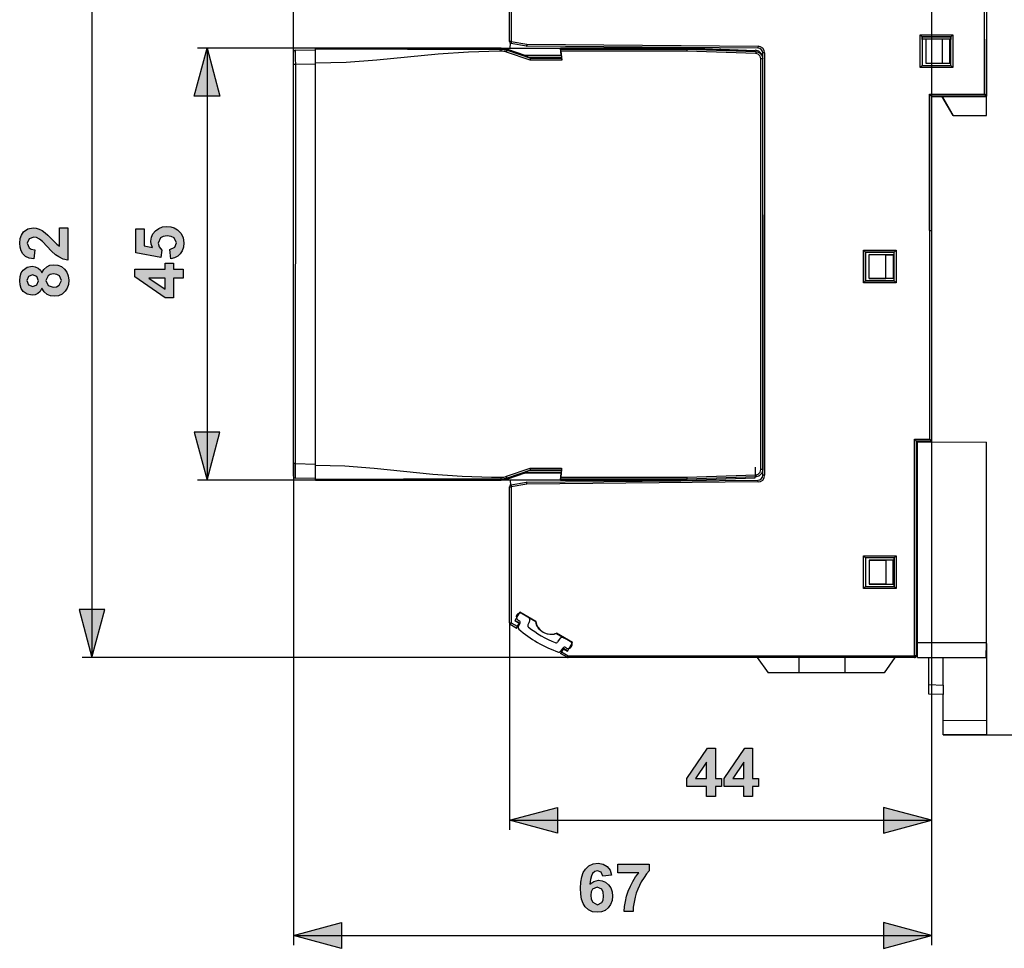
# Model space of a CAD drawing. Extents: x 13 to 200, y -165 to 6.
# Drawn here: x 13 to 116, y -165 to -68 of the extents above; entities that cross this region are included whole.
import ezdxf

# ---------------------------------------------------------------- set-up
doc = ezdxf.new("R2010")
doc.units = 0
doc.header["$MEASUREMENT"] = 0
doc.layers.add('BOKORYS', color=7, linetype='CONTINUOUS')

# ---------------------------------------------------------------- blocks, each defined once
blk = doc.blocks.new('BLOCK_2')
at = {"layer": 'BOKORYS'}
h = blk.add_hatch(color=7, dxfattribs=at)
h.dxf.hatch_style = 2
h.paths.add_polyline_path([(31.3, -76.25), (32.64, -71.25), (33.98, -76.25)])
for points in [[(17.25, -89.97), (18.14, -89.97), (18.14, -93.32), (17.65, -93.22), (17.18, -93), (16.85, -92.76), (16.45, -92.4), (15.48, -91.4), (15.17, -91.13), (14.87, -90.98), (14.58, -90.93), (14.09, -91.1), (13.91, -91.57), (14.09, -92.05), (14.33, -92.19), (14.69, -92.26), (14.6, -93.21), (14.12, -93.11), (13.74, -92.94), (13.46, -92.68), (13.27, -92.35), (13.16, -91.98), (13.12, -91.55), (13.16, -91.09), (13.3, -90.71), (13.52, -90.39), (13.97, -90.07), (14.51, -89.97), (14.84, -90), (15.15, -90.09), (15.47, -90.24), (15.79, -90.47), (16.06, -90.71), (16.43, -91.1), (16.78, -91.47), (16.98, -91.67), (17.25, -91.87)], [(28.85, -93.19), (28.75, -92.23), (29.27, -91.99), (29.46, -91.53), (29.21, -91.02), (28.91, -90.86), (28.48, -90.81), (28.08, -90.86), (27.79, -91.02), (27.56, -91.55), (27.65, -91.95), (27.92, -92.29), (27.81, -93.07), (25.21, -92.58), (25.21, -90.05), (26.1, -90.05), (26.1, -91.85), (26.95, -92), (26.83, -91.68), (26.79, -91.35), (26.84, -90.95), (27, -90.59), (27.26, -90.27), (27.6, -90.02), (28, -89.87), (28.46, -89.82), (28.86, -89.86), (29.23, -89.98), (29.56, -90.18), (29.93, -90.55), (30.15, -91), (30.22, -91.54), (30.18, -91.97), (30.06, -92.35), (29.85, -92.67), (29.58, -92.92), (29.24, -93.09)], [(75.44, -157.17), (75.44, -156.28), (78.71, -156.28), (78.71, -156.97), (78.44, -157.28), (78.17, -157.66), (77.89, -158.12), (77.69, -158.5), (77.52, -158.89), (77.37, -159.29), (77.25, -159.71), (77.13, -160.25), (77.05, -160.75), (77.03, -161.21), (76.11, -161.21), (76.14, -160.69), (76.23, -160.16), (76.36, -159.63), (76.53, -159.09), (76.75, -158.57), (77.01, -158.07), (77.3, -157.61), (77.62, -157.17)]]:
    blk.add_hatch(color=7, dxfattribs=at).paths.add_polyline_path(points)
h = blk.add_hatch(color=7, dxfattribs=at)
h.paths.add_polyline_path([(16.62, -96.16), (16.97, -96.11), (17.24, -95.95), (17.46, -95.45), (17.25, -94.95), (16.98, -94.81), (16.63, -94.76), (16.31, -94.81), (16.07, -94.96), (15.85, -95.46), (16.09, -95.99)])
h.paths.add_polyline_path([(14.48, -96.07), (14.92, -95.91), (15.08, -95.47), (14.92, -95.04), (14.47, -94.87), (14.04, -95.04), (13.88, -95.46), (14.04, -95.9)])
h.paths.add_polyline_path([(15.44, -96.26), (15.26, -96.59), (15.01, -96.81), (14.72, -96.93), (14.41, -96.97), (13.9, -96.88), (13.48, -96.59), (13.28, -96.29), (13.16, -95.92), (13.12, -95.47), (13.16, -95.03), (13.28, -94.67), (13.48, -94.37), (13.9, -94.07), (14.41, -93.97), (14.74, -94.02), (15.03, -94.15), (15.27, -94.37), (15.44, -94.66), (15.65, -94.3), (15.93, -94.03), (16.27, -93.87), (16.67, -93.81), (17.1, -93.86), (17.48, -94.01), (17.79, -94.26), (18.04, -94.58), (18.18, -94.97), (18.23, -95.43), (18.19, -95.86), (18.07, -96.24), (17.87, -96.56), (17.55, -96.86), (17.17, -97.04), (16.71, -97.1), (16.32, -97.05), (15.97, -96.9), (15.66, -96.64)])
h = blk.add_hatch(color=7, dxfattribs=at)
h.paths.add_polyline_path([(28.29, -95.21), (26.58, -95.21), (28.29, -96.36)])
h.paths.add_polyline_path([(30.14, -95.21), (29.13, -95.21), (29.13, -97.25), (28.29, -97.25), (25.12, -95.08), (25.12, -94.28), (28.29, -94.28), (28.29, -93.66), (29.13, -93.66), (29.13, -94.28), (30.14, -94.28)])
h = blk.add_hatch(color=7, dxfattribs=at)
h.dxf.hatch_style = 2
h.paths.add_polyline_path([(31.3, -111.25), (32.64, -116.25), (33.98, -111.25)])
h = blk.add_hatch(color=7, dxfattribs=at)
h.dxf.hatch_style = 2
h.paths.add_polyline_path([(19.3, -129.75), (20.64, -134.75), (21.98, -129.75)])
h = blk.add_hatch(color=7, dxfattribs=at)
h.paths.add_polyline_path([(84.68, -147.36), (84.68, -145.65), (83.53, -147.36)])
h.paths.add_polyline_path([(84.68, -149.21), (84.68, -148.2), (82.64, -148.2), (82.64, -147.36), (84.8, -144.19), (85.61, -144.19), (85.61, -147.36), (86.23, -147.36), (86.23, -148.2), (85.61, -148.2), (85.61, -149.21)])
h = blk.add_hatch(color=7, dxfattribs=at)
h.paths.add_polyline_path([(88.57, -147.36), (88.57, -145.65), (87.42, -147.36)])
h.paths.add_polyline_path([(88.57, -149.21), (88.57, -148.2), (86.52, -148.2), (86.52, -147.36), (88.69, -144.19), (89.49, -144.19), (89.49, -147.36), (90.11, -147.36), (90.11, -148.2), (89.49, -148.2), (89.49, -149.21)])
h = blk.add_hatch(color=7, dxfattribs=at)
h.dxf.hatch_style = 2
h.paths.add_polyline_path([(69.14, -153.05), (64.14, -151.71), (69.14, -150.37)])
h = blk.add_hatch(color=7, dxfattribs=at)
h.dxf.hatch_style = 2
h.paths.add_polyline_path([(103.14, -153.05), (108.14, -151.71), (103.14, -150.37)])
h = blk.add_hatch(color=7, dxfattribs=at)
h.paths.add_polyline_path([(72.63, -159.52), (72.68, -159.94), (72.84, -160.25), (73.33, -160.5), (73.78, -160.29), (73.91, -160.02), (73.95, -159.61), (73.91, -159.19), (73.76, -158.9), (73.28, -158.67), (72.82, -158.89), (72.67, -159.15)])
h.paths.add_polyline_path([(74.8, -157.43), (73.87, -157.54), (73.69, -157.11), (73.32, -156.98), (73.04, -157.04), (72.81, -157.25), (72.69, -157.5), (72.6, -157.87), (72.54, -158.38), (72.95, -158.07), (73.43, -157.96), (73.82, -158.01), (74.16, -158.17), (74.46, -158.42), (74.7, -158.75), (74.84, -159.15), (74.89, -159.6), (74.84, -160.08), (74.69, -160.49), (74.44, -160.83), (74.11, -161.09), (73.73, -161.24), (73.28, -161.29), (72.81, -161.23), (72.39, -161.03), (72.04, -160.71), (71.83, -160.37), (71.67, -159.93), (71.58, -159.4), (71.55, -158.78), (71.58, -158.14), (71.68, -157.59), (71.84, -157.15), (72.06, -156.8), (72.43, -156.46), (72.87, -156.26), (73.38, -156.19), (73.9, -156.27), (74.32, -156.51), (74.63, -156.9)])
h = blk.add_hatch(color=7, dxfattribs=at)
h.dxf.hatch_style = 2
h.paths.add_polyline_path([(46.64, -165.05), (41.64, -163.71), (46.64, -162.37)])
h = blk.add_hatch(color=7, dxfattribs=at)
h.dxf.hatch_style = 2
h.paths.add_polyline_path([(103.14, -165.05), (108.14, -163.71), (103.14, -162.37)])
at = {"layer": 'BOKORYS', "color": 7}
for points in [[(41.64, -72.95), (41.64, -29.15)], [(108.15, -76.24), (108.15, -41.15)], [(20.64, -52.75), (20.64, -134.75)], [(64.14, -70.55), (64.14, -56.36)], [(64.34, -56.36), (64.34, -70.55)], [(113.64, -76.05), (113.64, -59.77)], [(113.84, -59.75), (113.84, -76.25)], [(113.84, -59.75), (113.84, -70.3)], [(64.34, -70.55), (64.2, -70.55), (64.14, -70.55)], [(64.24, -71.25), (64.25, -70.73)], [(64.34, -70.55), (64.32, -70.69), (64.31, -70.75)], [(65.91, -71.03), (64.31, -70.75)], [(64.34, -70.55), (65.95, -70.83)], [(107.14, -70.05), (107.08, -69.99), (106.94, -69.85)], [(106.94, -69.85), (110.34, -69.85)], [(106.94, -73.25), (106.94, -69.85)], [(107.15, -70.06), (107.14, -70.05)], [(110.14, -70.05), (107.14, -70.05)], [(107.14, -70.05), (107.14, -73.05)], [(107.15, -70.34), (107.15, -70.06)], [(107.15, -70.06), (110.13, -70.06)], [(108.46, -70.29), (107.15, -70.29)], [(107.54, -70.3), (107.15, -70.3)], [(107.15, -70.34), (107.15, -73.04)], [(107.15, -70.34), (107.15, -70.34)], [(108.46, -70.29), (107.54, -70.3)], [(107.54, -70.3), (107.54, -72.8)], [(109.27, -70.29), (108.46, -70.29)], [(110.03, -70.29), (109.27, -70.29)], [(109.27, -72.79), (109.27, -70.29)], [(110.03, -70.29), (110.04, -70.29)], [(110.03, -72.79), (110.03, -70.29)], [(110.13, -70.29), (110.04, -70.29)], [(110.04, -70.29), (110.04, -70.3)], [(110.13, -70.3), (110.04, -70.3)], [(110.04, -72.8), (110.04, -70.3)], [(110.13, -70.06), (110.14, -70.05)], [(110.13, -70.06), (110.13, -70.34)], [(110.13, -70.34), (110.13, -70.34)], [(110.13, -73.04), (110.13, -70.34)], [(110.14, -70.05), (110.2, -69.99), (110.34, -69.85)], [(110.14, -73.05), (110.14, -70.05)], [(110.34, -69.85), (110.34, -73.25)], [(113.84, -76.3), (113.84, -70.3)], [(31.3, -76.25), (32.64, -71.25), (33.98, -76.25), (31.3, -76.25)], [(43.94, -71.25), (31.64, -71.25)], [(32.64, -71.25), (32.64, -116.25)], [(41.64, -72.95), (41.64, -72.46), (41.64, -72.03), (41.64, -71.75), (41.64, -71.65)], [(41.84, -71.45), (41.83, -71.57), (41.83, -71.89), (41.83, -72.38), (41.84, -72.95)], [(41.84, -71.45), (43.94, -71.4)], [(43.94, -71.31), (43.94, -71.25)], [(63.28, -71.25), (43.94, -71.25)], [(43.94, -72.81), (43.94, -72.26), (43.94, -71.76), (43.94, -71.43), (43.94, -71.31)], [(43.94, -71.31), (47.13, -71.31), (50.32, -71.32), (53.51, -71.33), (56.71, -71.33), (59.9, -71.34), (63.09, -71.34), (63.18, -71.34), (63.28, -71.34)], [(63.28, -71.54), (63.18, -71.54), (63.09, -71.54), (59.9, -71.64), (56.71, -71.87), (53.51, -72.18), (50.32, -72.48), (47.13, -72.72), (43.94, -72.81)], [(63.28, -71.25), (69.47, -71.25)], [(63.28, -71.25), (63.61, -71.28), (63.93, -71.36)], [(63.28, -71.34), (63.28, -71.25)], [(63.28, -71.54), (63.28, -71.4), (63.28, -71.34)], [(63.28, -71.34), (63.44, -71.35), (63.6, -71.37), (63.67, -71.38), (63.75, -71.4), (63.83, -71.42), (63.9, -71.45)], [(63.84, -71.64), (63.7, -71.6), (63.56, -71.57), (63.42, -71.55), (63.28, -71.54)], [(63.84, -71.64), (63.85, -71.6), (63.86, -71.57), (63.87, -71.53), (63.88, -71.51), (63.89, -71.48), (63.9, -71.46), (63.9, -71.45), (63.9, -71.45)], [(66.32, -72.49), (63.84, -71.64)], [(63.93, -71.36), (63.92, -71.4), (63.9, -71.45)], [(63.9, -71.45), (66.36, -72.29)], [(63.93, -71.36), (65.74, -71.98)], [(65.95, -70.83), (65.92, -70.97), (65.91, -71.03)], [(65.95, -70.83), (65.95, -70.98), (65.95, -71.03)], [(65.95, -70.83), (90.05, -71.04)], [(90.04, -71.24), (65.95, -71.03)], [(82.64, -71.25), (69.47, -71.25)], [(69.47, -71.25), (69.49, -71.34)], [(69.54, -71.98), (69.47, -71.25)], [(69.51, -71.54), (69.5, -71.4), (69.49, -71.34)], [(69.49, -71.34), (82.64, -71.34)], [(69.51, -71.54), (69.6, -72.49)], [(82.64, -71.54), (69.51, -71.54)], [(82.53, -71.18), (82.64, -71.25)], [(82.64, -71.25), (89.74, -71.5)], [(82.64, -71.25), (82.64, -71.25)], [(82.64, -71.25), (82.64, -71.25)], [(89.74, -71.5), (82.64, -71.25)], [(82.64, -71.25), (82.64, -71.34)], [(82.64, -71.34), (82.64, -71.4), (82.64, -71.54)], [(82.64, -71.34), (89.82, -71.59)], [(89.81, -71.79), (82.64, -71.54)], [(83.7, -71.29), (83.7, -71.29)], [(83.7, -71.29), (86.92, -71.4)], [(86.92, -71.4), (83.7, -71.29)], [(86.92, -71.4), (86.92, -71.4)], [(89.74, -71.5), (89.74, -71.5)], [(89.74, -71.57), (89.74, -71.5)], [(89.74, -71.57), (89.76, -71.57)], [(89.74, -71.57), (89.76, -71.57)], [(90.54, -72.25), (90.44, -71.85), (90.15, -71.56), (89.76, -71.45)], [(89.82, -71.59), (89.81, -71.66), (89.81, -71.79)], [(90.34, -72.34), (90.27, -72.08), (90.08, -71.87), (89.81, -71.79)], [(89.82, -71.59), (89.82, -71.57)], [(89.82, -71.59), (90.17, -71.7), (90.43, -71.96), (90.54, -72.32)], [(90.05, -71.04), (90.04, -71.19), (90.04, -71.24)], [(90.54, -115.75), (90.54, -71.74)], [(90.74, -71.74), (90.6, -71.74), (90.54, -71.74)], [(90.74, -71.74), (90.74, -115.75)], [(43.94, -114.69), (43.94, -72.81)], [(65.53, -71.99), (65.74, -71.98)], [(66.24, -72.24), (65.88, -72.11), (65.62, -72.02), (65.53, -71.99)], [(65.53, -71.99), (69.55, -71.99)], [(65.74, -71.98), (69.54, -71.98)], [(66.24, -72.24), (66.39, -72.29)], [(69.57, -72.24), (66.24, -72.24)], [(66.32, -72.49), (66.35, -72.35), (66.36, -72.29)], [(69.6, -72.49), (66.32, -72.49)], [(66.39, -72.29), (66.36, -72.29)], [(66.36, -72.29), (66.36, -72.29)], [(66.36, -72.29), (69.58, -72.29)], [(69.58, -72.29), (66.39, -72.29)], [(69.55, -71.99), (69.54, -71.98)], [(69.55, -71.99), (69.56, -72.06), (69.57, -72.24)], [(69.58, -72.29), (69.57, -72.24)], [(69.58, -72.29), (69.58, -72.29)], [(69.58, -72.29), (69.58, -72.35), (69.6, -72.49)], [(90.54, -72.34), (90.48, -72.34), (90.34, -72.34)], [(90.34, -115.16), (90.34, -72.34)], [(90.54, -72.32), (90.54, -72.32)], [(107.54, -72.8), (109.27, -72.79)], [(107.54, -72.8), (110.04, -72.8)], [(109.27, -72.79), (110.03, -72.79)], [(110.03, -72.79), (110.04, -72.8)], [(41.64, -114.54), (41.64, -72.95)], [(41.84, -72.95), (41.7, -72.95), (41.64, -72.95)], [(41.84, -72.95), (41.83, -114.54)], [(43.94, -72.9), (41.84, -72.95)], [(106.94, -73.25), (107.08, -73.11), (107.14, -73.05)], [(110.34, -73.25), (106.94, -73.25)], [(107.15, -73.04), (107.14, -73.05)], [(107.14, -73.05), (110.14, -73.05)], [(107.15, -73.04), (110.13, -73.04)], [(110.13, -73.04), (110.14, -73.05)], [(110.34, -73.25), (110.2, -73.11), (110.14, -73.05)], [(107.93, -76.05), (108.07, -76.19), (108.13, -76.25)], [(107.93, -90.25), (107.93, -76.05)], [(107.93, -76.05), (113.64, -76.05)], [(108.13, -76.25), (108.14, -76.26)], [(113.84, -76.25), (108.13, -76.25)], [(108.13, -76.25), (108.13, -90.25)], [(108.14, -90.25), (108.14, -76.25)], [(108.14, -76.26), (113.54, -76.26)], [(110.38, -78.27), (109.21, -76.24)], [(109.25, -76.26), (109.27, -76.3)], [(113.84, -76.3), (109.27, -76.3)], [(109.27, -76.3), (109.28, -76.3)], [(113.84, -76.3), (109.28, -76.3)], [(109.28, -76.3), (110.4, -78.24)], [(113.54, -76.26), (113.75, -76.26), (113.84, -76.25)], [(113.64, -76.05), (113.78, -76.19), (113.84, -76.25)], [(113.84, -76.25), (113.84, -76.25)], [(113.84, -76.25), (113.84, -76.25)], [(113.84, -78.24), (113.84, -76.3)], [(113.84, -76.3), (113.84, -76.3)], [(110.38, -78.27), (110.4, -78.24)], [(110.38, -78.27), (113.84, -78.27)], [(110.4, -78.24), (113.84, -78.24)], [(113.84, -78.24), (113.84, -78.27)], [(90.54, -88.6), (90.54, -115.16)], [(107.93, -90.25), (107.94, -90.25)], [(107.94, -90.25), (108.08, -90.25), (108.14, -90.25)], [(107.94, -111.99), (107.94, -90.25)], [(108.14, -90.25), (108.14, -112.18)], [(101.04, -92.3), (101.18, -92.44), (101.24, -92.5)], [(101.04, -95.7), (101.04, -92.3)], [(101.04, -92.3), (104.44, -92.3)], [(104.24, -92.5), (104.3, -92.44), (104.44, -92.3)], [(104.44, -92.3), (104.44, -95.7)], [(101.25, -92.51), (101.24, -92.5)], [(101.24, -92.5), (101.24, -95.5)], [(104.24, -92.5), (101.24, -92.5)], [(101.25, -95.49), (101.25, -92.51)], [(101.25, -92.51), (104.23, -92.51)], [(101.64, -92.75), (104.14, -92.75)], [(103.37, -92.76), (101.64, -92.75)], [(101.64, -95.25), (101.64, -92.75)], [(103.37, -92.76), (104.13, -92.76)], [(103.37, -95.24), (103.37, -92.76)], [(104.13, -92.76), (104.14, -92.75)], [(104.13, -92.76), (104.13, -95.24)], [(104.14, -92.75), (104.14, -95.25)], [(104.23, -92.51), (104.24, -92.5)], [(104.23, -95.49), (104.23, -92.51)], [(104.24, -95.5), (104.24, -92.5)], [(101.64, -95.25), (103.37, -95.24)], [(104.14, -95.25), (101.64, -95.25)], [(104.13, -95.24), (103.37, -95.24)], [(104.13, -95.24), (104.14, -95.25)], [(101.04, -95.7), (101.18, -95.56), (101.24, -95.5)], [(104.44, -95.7), (101.04, -95.7)], [(101.24, -95.5), (101.25, -95.49)], [(101.24, -95.5), (104.24, -95.5)], [(104.23, -95.49), (101.25, -95.49)], [(104.24, -95.5), (104.23, -95.49)], [(104.24, -95.5), (104.3, -95.56), (104.44, -95.7)], [(90.54, -109.38), (90.54, -109.38)], [(31.3, -111.25), (32.64, -116.25), (33.98, -111.25), (31.3, -111.25)], [(90.54, -111.96), (90.54, -111.96), (90.54, -111.96)], [(90.54, -112.76), (90.54, -112.76), (90.54, -112.76)], [(106.34, -112), (107.94, -111.99)], [(106.54, -112.2), (106.48, -112.14), (106.34, -112)], [(106.34, -134.55), (106.34, -112)], [(108.14, -112.18), (106.54, -112.2)], [(106.54, -112.2), (106.54, -134.55)], [(106.64, -130.6), (106.64, -112.25)], [(107.79, -112.25), (106.64, -112.25)], [(106.64, -112.25), (106.65, -112.26)], [(106.65, -112.26), (108.14, -112.26)], [(106.65, -133.2), (106.65, -112.26)], [(108.14, -112.25), (107.79, -112.25)], [(108.14, -112.25), (107.79, -112.25)], [(107.79, -112.25), (107.79, -112.25)], [(108.14, -112.18), (108.08, -112.13), (107.94, -111.99)], [(108.14, -112.25), (108.14, -112.18)], [(108.14, -112.18), (108.14, -164.71)], [(108.14, -112.18), (108.14, -152.71)], [(108.14, -112.25), (113.84, -112.3)], [(108.14, -112.26), (108.14, -112.25)], [(113.84, -133.2), (113.84, -112.3)], [(41.64, -115.84), (41.64, -115.74), (41.64, -115.46), (41.64, -115.04), (41.64, -114.54)], [(41.83, -114.54), (41.7, -114.54), (41.64, -114.54)], [(41.64, -114.54), (41.64, -164.71)], [(41.83, -114.54), (43.94, -114.6)], [(41.83, -114.54), (41.83, -115.12), (41.83, -115.6), (41.83, -115.93), (41.83, -116.04)], [(43.94, -116.19), (43.94, -116.07), (43.94, -115.73), (43.94, -115.23), (43.94, -114.69)], [(43.94, -114.69), (47, -114.78), (50.05, -115.02), (53.11, -115.32), (56.17, -115.63), (59.22, -115.86), (62.28, -115.95), (62.78, -115.95), (63.28, -115.95)], [(89.75, -114.9), (89.76, -115.95)], [(90.54, -113.95), (90.54, -113.95)], [(90.54, -114.05), (90.54, -114.05), (90.54, -114.05)], [(90.54, -114.85), (90.54, -114.85)], [(63.28, -115.95), (63.42, -115.95), (63.56, -115.93), (63.7, -115.9), (63.83, -115.86)], [(63.9, -116.05), (63.9, -116.04), (63.89, -116.03), (63.89, -116.02), (63.88, -115.99), (63.87, -115.96), (63.86, -115.93), (63.85, -115.9), (63.83, -115.86)], [(63.84, -115.86), (66.32, -115.01)], [(66.35, -115.21), (63.9, -116.05)], [(65.74, -115.52), (63.93, -116.14)], [(65.53, -115.51), (65.62, -115.47), (65.88, -115.38), (66.24, -115.26)], [(65.53, -115.51), (65.74, -115.52)], [(69.55, -115.51), (65.53, -115.51)], [(69.54, -115.52), (65.74, -115.52)], [(66.24, -115.26), (66.39, -115.21)], [(66.24, -115.26), (69.57, -115.26)], [(66.35, -115.21), (66.34, -115.15), (66.32, -115.01)], [(66.32, -115.01), (69.59, -115.01)], [(66.39, -115.21), (66.35, -115.21)], [(66.35, -115.21), (66.35, -115.21)], [(69.58, -115.21), (66.35, -115.21)], [(69.57, -115.21), (66.39, -115.21)], [(69.47, -116.25), (69.54, -115.52)], [(69.59, -115.01), (69.51, -115.96)], [(69.55, -115.51), (69.54, -115.52)], [(69.57, -115.26), (69.55, -115.43), (69.55, -115.51)], [(69.57, -115.21), (69.58, -115.21)], [(69.57, -115.21), (69.57, -115.26)], [(69.59, -115.01), (69.58, -115.15), (69.58, -115.21)], [(82.63, -115.96), (89.81, -115.7)], [(89.82, -115.9), (82.64, -116.15)], [(89.74, -116), (89.74, -115.93)], [(89.76, -115.93), (89.74, -115.93)], [(90.21, -115.8), (89.76, -115.95)], [(89.81, -115.7), (90.08, -115.62), (90.27, -115.42), (90.34, -115.16)], [(89.81, -115.7), (89.81, -115.84), (89.82, -115.9)], [(90.54, -115.18), (90.43, -115.54), (90.17, -115.8), (89.82, -115.9)], [(89.82, -115.92), (89.82, -115.9)], [(90.54, -115.16), (90.48, -115.16), (90.34, -115.16)], [(90.54, -115.15), (90.54, -115.19)], [(90.54, -115.16), (90.54, -115.17)], [(90.54, -115.16), (90.54, -115.18)], [(90.74, -115.75), (90.6, -115.75), (90.54, -115.75)], [(43.94, -116.25), (31.64, -116.25)], [(43.94, -116.1), (41.83, -116.04)], [(63.28, -116.15), (62.78, -116.15), (62.28, -116.15), (59.22, -116.16), (56.17, -116.16), (53.11, -116.17), (50.05, -116.18), (47, -116.18), (43.94, -116.19)], [(43.94, -116.25), (43.94, -116.19)], [(43.94, -116.25), (63.28, -116.25)], [(63.28, -116.15), (63.28, -116.09), (63.28, -115.95)], [(63.9, -116.05), (63.75, -116.09), (63.59, -116.13), (63.52, -116.14), (63.44, -116.15), (63.36, -116.15), (63.28, -116.15)], [(63.93, -116.14), (63.61, -116.22), (63.28, -116.25)], [(63.28, -116.25), (63.28, -116.15)], [(69.47, -116.25), (63.28, -116.25)], [(63.9, -116.05), (63.92, -116.09), (63.93, -116.14)], [(64.14, -131.13), (64.14, -116.95)], [(64.14, -116.95), (64.2, -116.95), (64.34, -116.95)], [(64.24, -116.25), (64.25, -116.77)], [(64.31, -116.75), (65.91, -116.47)], [(64.31, -116.75), (64.32, -116.81), (64.34, -116.95)], [(65.95, -116.66), (64.34, -116.95)], [(64.34, -116.95), (64.34, -131.13)], [(65.91, -116.47), (65.92, -116.52), (65.95, -116.66)], [(65.95, -116.46), (90.04, -116.25)], [(90.05, -116.45), (65.95, -116.66)], [(65.95, -116.66), (65.95, -116.52), (65.95, -116.46)], [(69.49, -116.15), (69.47, -116.25)], [(69.47, -116.25), (82.64, -116.25)], [(69.49, -116.15), (69.5, -116.09), (69.51, -115.96)], [(82.64, -116.15), (69.49, -116.15)], [(69.51, -115.96), (82.63, -115.96)], [(82.67, -116.26), (82.58, -116.32)], [(82.63, -115.96), (82.64, -116.09), (82.64, -116.15)], [(82.64, -116.25), (89.74, -116)], [(82.64, -116.25), (82.64, -116.15)], [(90.05, -116.45), (90.04, -116.31), (90.04, -116.25)], [(101.04, -124.15), (101.18, -124.29), (101.24, -124.35)], [(101.04, -127.55), (101.04, -124.15)], [(101.04, -124.15), (104.44, -124.15)], [(101.24, -124.35), (101.25, -124.36)], [(101.24, -124.35), (101.24, -127.35)], [(104.24, -124.35), (101.24, -124.35)], [(101.25, -124.36), (101.25, -127.34)], [(104.23, -124.36), (101.25, -124.36)], [(101.64, -124.6), (101.64, -127.1)], [(104.14, -124.6), (101.64, -124.6)], [(101.64, -124.6), (103.37, -124.61)], [(103.37, -124.61), (103.37, -127.09)], [(104.13, -124.61), (103.37, -124.61)], [(104.13, -124.61), (104.14, -124.6)], [(104.13, -127.09), (104.13, -124.61)], [(104.14, -127.1), (104.14, -124.6)], [(104.24, -124.35), (104.23, -124.36)], [(104.23, -124.36), (104.23, -127.34)], [(104.24, -124.35), (104.3, -124.29), (104.44, -124.15)], [(104.24, -127.35), (104.24, -124.35)], [(104.44, -124.15), (104.44, -127.55)], [(103.37, -127.09), (101.64, -127.1)], [(101.64, -127.1), (104.14, -127.1)], [(103.37, -127.09), (104.13, -127.09)], [(104.13, -127.09), (104.14, -127.1)], [(101.04, -127.55), (101.18, -127.41), (101.24, -127.35)], [(104.44, -127.55), (101.04, -127.55)], [(101.24, -127.35), (101.25, -127.34)], [(101.24, -127.35), (104.24, -127.35)], [(101.25, -127.34), (104.23, -127.34)], [(104.24, -127.35), (104.23, -127.34)], [(104.24, -127.35), (104.3, -127.41), (104.44, -127.55)], [(19.3, -129.75), (20.64, -134.75), (21.98, -129.75), (19.3, -129.75)], [(65.24, -130.02), (64.72, -130.91)], [(65.2, -130.11), (65.24, -130.04)], [(65.24, -130.02), (65.24, -130.04)], [(66.9, -130.98), (65.24, -130.02)], [(65.24, -130.04), (65.46, -130.16)], [(65.46, -130.16), (66.07, -130.52)], [(64.14, -131.13), (64.2, -131.13), (64.34, -131.13)], [(64.14, -131.13), (64.14, -152.71)], [(64.24, -131.31), (64.27, -131.26), (64.34, -131.13)], [(64.86, -131.67), (64.24, -131.31)], [(64.34, -131.13), (64.96, -131.49)], [(64.72, -130.91), (64.74, -130.9)], [(64.72, -130.91), (65.16, -131.16)], [(64.74, -130.9), (64.89, -130.65)], [(64.75, -130.89), (65.17, -131.13)], [(64.88, -131.67), (65.18, -131.15)], [(65.16, -131.16), (64.96, -131.49)], [(65.06, -130.86), (65.16, -130.91)], [(65.24, -131.17), (65.07, -131.54)], [(65.16, -131.16), (65.18, -131.15)], [(65.18, -131.15), (65.17, -131.13)], [(66.07, -130.52), (66.89, -130.99)], [(66.22, -131.06), (66.08, -131.32)], [(66.9, -130.98), (66.9, -130.98), (66.9, -130.98), (66.89, -130.98), (66.89, -130.99)], [(69.05, -132.24), (68.88, -132.29), (68.71, -132.33), (68.53, -132.35), (68.35, -132.34), (68.17, -132.32), (68, -132.28), (67.83, -132.21), (67.67, -132.13), (67.52, -132.03), (67.38, -131.92), (67.26, -131.79), (67.15, -131.65), (67.06, -131.5), (66.98, -131.33), (66.93, -131.16), (66.89, -130.99)], [(106.64, -130.6), (106.54, -130.6)], [(106.64, -130.6), (106.54, -130.6)], [(106.64, -130.6), (106.64, -130.6)], [(106.64, -130.6), (106.64, -133.2)], [(64.96, -131.49), (64.89, -131.62), (64.86, -131.67)], [(64.86, -131.67), (64.88, -131.67)], [(69.06, -132.22), (69.05, -132.22), (69.05, -132.23), (69.05, -132.23), (69.05, -132.24)], [(69.05, -132.24), (69.87, -132.71)], [(70.72, -133.18), (69.06, -132.22)], [(69.33, -132.85), (69.17, -133.11)], [(70.48, -133.06), (69.87, -132.71)], [(70.2, -134.08), (70.72, -133.18)], [(70.48, -133.06), (70.7, -133.19)], [(70.7, -133.19), (70.66, -133.26)], [(70.72, -133.18), (70.7, -133.19)], [(106.64, -133.2), (106.54, -133.2)], [(106.65, -133.2), (106.64, -133.2)], [(113.84, -133.2), (106.65, -133.2)], [(106.67, -134.75), (106.65, -133.2)], [(113.83, -134.75), (113.84, -133.2)], [(113.84, -133.29), (113.84, -141.27)], [(69.77, -133.8), (69.47, -134.32)], [(69.48, -134.33), (69.47, -134.32)], [(69.72, -133.76), (69.48, -134.09)], [(69.48, -134.33), (69.51, -134.28), (69.58, -134.16)], [(70.16, -134.72), (69.48, -134.33)], [(69.58, -134.16), (69.77, -133.83)], [(69.58, -134.16), (70.26, -134.55)], [(70.2, -134.05), (69.77, -133.8)], [(69.77, -133.83), (69.77, -133.8)], [(69.77, -133.83), (70.2, -134.08)], [(70.08, -133.76), (69.98, -133.7)], [(70.34, -133.8), (70.2, -134.05)], [(70.2, -134.08), (70.2, -134.05)], [(70.26, -134.75), (19.64, -134.75)], [(70.26, -134.55), (70.19, -134.67), (70.16, -134.72)], [(70.26, -134.55), (70.26, -134.69), (70.26, -134.75)], [(70.26, -134.55), (106.34, -134.55)], [(106.34, -134.75), (70.26, -134.75)], [(89.97, -134.75), (91.09, -136.35)], [(94.29, -134.75), (94.29, -136.35)], [(99.09, -134.75), (99.09, -136.35)], [(104.31, -134.75), (103.19, -136.35)], [(106.54, -134.55), (106.48, -134.55), (106.34, -134.55)], [(106.34, -134.55), (106.34, -134.69), (106.34, -134.75)], [(106.67, -134.75), (113.83, -134.75)], [(107.84, -137.56), (107.84, -134.75)], [(109.34, -137.61), (109.34, -134.75)], [(94.29, -136.35), (93.47, -136.35), (92.69, -136.35), (92.03, -136.35), (91.52, -136.35), (91.2, -136.35), (91.09, -136.35)], [(99.09, -136.35), (94.29, -136.35)], [(103.19, -136.35), (103.08, -136.35), (102.78, -136.35), (102.29, -136.35), (101.64, -136.35), (100.86, -136.35), (100, -136.35), (99.09, -136.35)], [(107.84, -138.56), (107.84, -138.42), (107.84, -138.06), (107.84, -137.56)], [(107.84, -137.56), (109.34, -137.61)], [(109.34, -137.61), (109.34, -138.11), (109.34, -138.47), (109.34, -138.61)], [(109.34, -138.61), (107.84, -138.56)], [(109.34, -141.31), (109.34, -138.61)], [(109.34, -141.31), (113.84, -141.27)], [(109.34, -142.81), (109.34, -142.69), (109.34, -142.37), (109.34, -141.88), (109.34, -141.31)], [(113.84, -141.27), (113.84, -141.84), (113.84, -142.33), (113.84, -142.66), (113.84, -142.77)], [(113.84, -142.77), (109.34, -142.81)], [(109.34, -142.81), (137.64, -142.81)], [(69.14, -153.05), (64.14, -151.71), (69.14, -150.37), (69.14, -153.05)], [(103.14, -153.05), (108.14, -151.71), (103.14, -150.37), (103.14, -153.05)], [(64.14, -151.71), (108.14, -151.71)], [(46.64, -165.05), (41.64, -163.71), (46.64, -162.37), (46.64, -165.05)], [(103.14, -165.05), (108.14, -163.71), (103.14, -162.37), (103.14, -165.05)], [(41.64, -163.71), (108.14, -163.71)]]:
    blk.add_lwpolyline(points, dxfattribs=at)
at = {"layer": 'BOKORYS'}
for points in [[(17.25, -89.97), (18.14, -89.97), (18.14, -93.32), (17.65, -93.22), (17.18, -93), (16.85, -92.76), (16.45, -92.4), (15.48, -91.4), (15.17, -91.13), (14.87, -90.98), (14.58, -90.93), (14.09, -91.1), (13.91, -91.57), (14.09, -92.05), (14.33, -92.19), (14.69, -92.26), (14.6, -93.21), (14.12, -93.11), (13.74, -92.94), (13.46, -92.68), (13.27, -92.35), (13.16, -91.98), (13.12, -91.55), (13.16, -91.09), (13.3, -90.71), (13.52, -90.39), (13.97, -90.07), (14.51, -89.97), (14.84, -90), (15.15, -90.09), (15.47, -90.24), (15.79, -90.47), (16.06, -90.71), (16.43, -91.1), (16.78, -91.47), (16.98, -91.67), (17.25, -91.87), (17.25, -89.97)], [(28.85, -93.19), (28.75, -92.23), (29.27, -91.99), (29.46, -91.53), (29.21, -91.02), (28.91, -90.86), (28.48, -90.81), (28.08, -90.86), (27.79, -91.02), (27.56, -91.55), (27.65, -91.95), (27.92, -92.29), (27.81, -93.07), (25.21, -92.58), (25.21, -90.05), (26.1, -90.05), (26.1, -91.85), (26.95, -92), (26.83, -91.68), (26.79, -91.35), (26.84, -90.95), (27, -90.59), (27.26, -90.27), (27.6, -90.02), (28, -89.87), (28.46, -89.82), (28.86, -89.86), (29.23, -89.98), (29.56, -90.18), (29.93, -90.55), (30.15, -91), (30.22, -91.54), (30.18, -91.97), (30.06, -92.35), (29.85, -92.67), (29.58, -92.92), (29.24, -93.09), (28.85, -93.19)], [(15.44, -96.26), (15.26, -96.59), (15.01, -96.81), (14.72, -96.93), (14.41, -96.97), (13.9, -96.88), (13.48, -96.59), (13.28, -96.29), (13.16, -95.92), (13.12, -95.47), (13.16, -95.03), (13.28, -94.67), (13.48, -94.37), (13.9, -94.07), (14.41, -93.97), (14.74, -94.02), (15.03, -94.15), (15.27, -94.37), (15.44, -94.66), (15.65, -94.3), (15.93, -94.03), (16.27, -93.87), (16.67, -93.81), (17.1, -93.86), (17.48, -94.01), (17.79, -94.26), (18.04, -94.58), (18.18, -94.97), (18.23, -95.43), (18.19, -95.86), (18.07, -96.24), (17.87, -96.56), (17.55, -96.86), (17.17, -97.04), (16.71, -97.1), (16.32, -97.05), (15.97, -96.9), (15.66, -96.64), (15.44, -96.26)], [(30.14, -95.21), (29.13, -95.21), (29.13, -97.25), (28.29, -97.25), (25.12, -95.08), (25.12, -94.28), (28.29, -94.28), (28.29, -93.66), (29.13, -93.66), (29.13, -94.28), (30.14, -94.28), (30.14, -95.21)], [(14.48, -96.07), (14.92, -95.91), (15.08, -95.47), (14.92, -95.04), (14.47, -94.87), (14.04, -95.04), (13.88, -95.46), (14.04, -95.9), (14.48, -96.07)], [(16.62, -96.16), (16.97, -96.11), (17.24, -95.95), (17.46, -95.45), (17.25, -94.95), (16.98, -94.81), (16.63, -94.76), (16.31, -94.81), (16.07, -94.96), (15.85, -95.46), (16.09, -95.99), (16.62, -96.16)], [(28.29, -95.21), (26.58, -95.21), (28.29, -96.36), (28.29, -95.21)], [(84.68, -149.21), (84.68, -148.2), (82.64, -148.2), (82.64, -147.36), (84.8, -144.19), (85.61, -144.19), (85.61, -147.36), (86.23, -147.36), (86.23, -148.2), (85.61, -148.2), (85.61, -149.21), (84.68, -149.21)], [(88.57, -149.21), (88.57, -148.2), (86.52, -148.2), (86.52, -147.36), (88.69, -144.19), (89.49, -144.19), (89.49, -147.36), (90.11, -147.36), (90.11, -148.2), (89.49, -148.2), (89.49, -149.21), (88.57, -149.21)], [(84.68, -147.36), (84.68, -145.65), (83.53, -147.36), (84.68, -147.36)], [(88.57, -147.36), (88.57, -145.65), (87.42, -147.36), (88.57, -147.36)], [(74.8, -157.43), (73.87, -157.54), (73.69, -157.11), (73.32, -156.98), (73.04, -157.04), (72.81, -157.25), (72.69, -157.5), (72.6, -157.87), (72.54, -158.38), (72.95, -158.07), (73.43, -157.96), (73.82, -158.01), (74.16, -158.17), (74.46, -158.42), (74.7, -158.75), (74.84, -159.15), (74.89, -159.6), (74.84, -160.08), (74.69, -160.49), (74.44, -160.83), (74.11, -161.09), (73.73, -161.24), (73.28, -161.29), (72.81, -161.23), (72.39, -161.03), (72.04, -160.71), (71.83, -160.37), (71.67, -159.93), (71.58, -159.4), (71.55, -158.78), (71.58, -158.14), (71.68, -157.59), (71.84, -157.15), (72.06, -156.8), (72.43, -156.46), (72.87, -156.26), (73.38, -156.19), (73.9, -156.27), (74.32, -156.51), (74.63, -156.9), (74.8, -157.43)], [(75.44, -157.17), (75.44, -156.28), (78.71, -156.28), (78.71, -156.97), (78.44, -157.28), (78.17, -157.66), (77.89, -158.12), (77.69, -158.5), (77.52, -158.89), (77.37, -159.29), (77.25, -159.71), (77.13, -160.25), (77.05, -160.75), (77.03, -161.21), (76.11, -161.21), (76.14, -160.69), (76.23, -160.16), (76.36, -159.63), (76.53, -159.09), (76.75, -158.57), (77.01, -158.07), (77.3, -157.61), (77.62, -157.17), (75.44, -157.17)], [(72.63, -159.52), (72.68, -159.94), (72.84, -160.25), (73.33, -160.5), (73.78, -160.29), (73.91, -160.02), (73.95, -159.61), (73.91, -159.19), (73.76, -158.9), (73.28, -158.67), (72.82, -158.89), (72.67, -159.15), (72.63, -159.52)]]:
    blk.add_lwpolyline(points, dxfattribs=at)
at = {"layer": 'BOKORYS', "color": 7}
for points in [[(64.14, -70.55), (64.14, -70.65), (64.21, -70.73), (64.31, -70.75)], [(41.84, -71.45), (41.73, -71.46), (41.64, -71.54), (41.64, -71.65)], [(65.91, -71.03), (65.92, -71.03), (65.94, -71.03), (65.95, -71.03)], [(90.54, -71.74), (90.54, -71.47), (90.32, -71.25), (90.04, -71.24)], [(90.74, -71.74), (90.74, -71.36), (90.43, -71.05), (90.05, -71.04)], [(41.64, -115.84), (41.64, -115.95), (41.73, -116.04), (41.83, -116.04)], [(90.04, -116.25), (90.32, -116.25), (90.54, -116.03), (90.54, -115.75)], [(90.05, -116.45), (90.43, -116.45), (90.74, -116.14), (90.74, -115.75)], [(64.31, -116.75), (64.21, -116.77), (64.14, -116.85), (64.14, -116.95)], [(65.95, -116.46), (65.94, -116.46), (65.92, -116.46), (65.91, -116.47)], [(64.14, -131.13), (64.14, -131.2), (64.18, -131.27), (64.24, -131.31)], [(65.24, -131.17), (65.29, -131.08), (65.25, -130.97), (65.16, -130.91)], [(66.08, -131.32), (66.03, -131.41), (66.05, -131.51), (66.13, -131.57)], [(66.22, -131.06), (66.33, -130.87), (66.26, -130.63), (66.07, -130.52)], [(65.07, -131.54), (65.03, -131.62), (65.05, -131.72), (65.12, -131.78)], [(65.12, -131.78), (66.33, -132.83), (67.73, -133.64), (69.25, -134.17)], [(66.13, -131.57), (66.98, -132.24), (67.92, -132.78), (68.93, -133.19)], [(68.93, -133.19), (69.02, -133.23), (69.12, -133.19), (69.17, -133.11)], [(69.87, -132.71), (69.68, -132.6), (69.44, -132.66), (69.33, -132.85)], [(69.25, -134.17), (69.34, -134.2), (69.43, -134.17), (69.48, -134.09)], [(69.98, -133.7), (69.89, -133.65), (69.78, -133.67), (69.72, -133.76)], [(70.16, -134.72), (70.19, -134.74), (70.22, -134.75), (70.26, -134.75)], [(106.34, -134.75), (106.45, -134.75), (106.54, -134.66), (106.54, -134.55)]]:
    blk.add_open_spline(points, degree=3, dxfattribs=at)
for points in [[(65.46, -130.16), (65.27, -130.05), (65.02, -130.12), (64.91, -130.31), (64.8, -130.5), (64.87, -130.75), (65.06, -130.86)], [(66.9, -130.98), (67.03, -131.85), (67.84, -132.44), (68.71, -132.31), (68.83, -132.3), (68.94, -132.27), (69.06, -132.22)], [(70.08, -133.76), (70.27, -133.87), (70.52, -133.8), (70.63, -133.61), (70.74, -133.42), (70.67, -133.17), (70.48, -133.06)]]:
    blk.add_open_spline(points, degree=3, knots=[0, 0, 0, 0, 1, 1, 1, 2, 2, 2, 2], dxfattribs=at)

msp = doc.modelspace()

# ---------------------------------------------------------------- block references
at = {"layer": 'BOKORYS'}
msp.add_blockref('BLOCK_2', (0, 0), dxfattribs=at)

doc.saveas('drawing.dxf')
